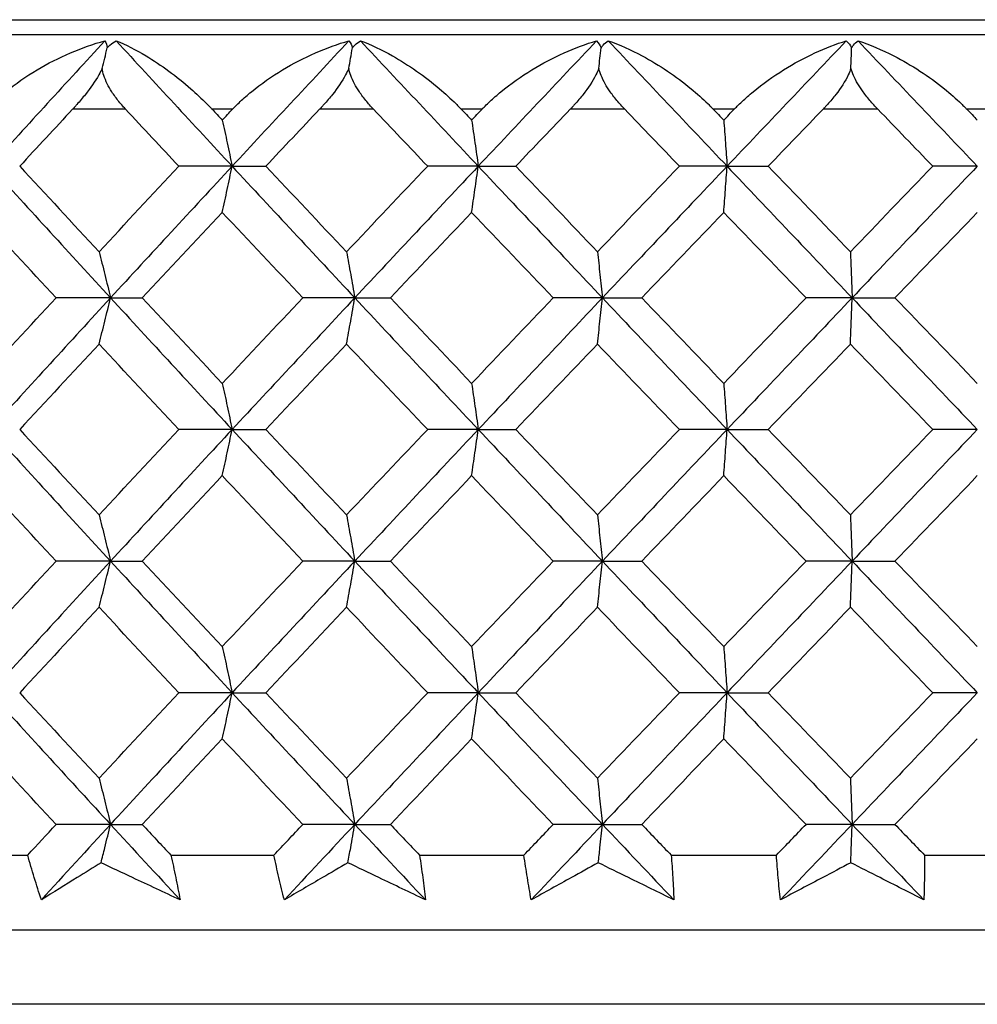
# Model space of a CAD drawing. Units: millimetres. Extents: x -174 to 1156, y 10 to 808.
# Drawn here: x 294 to 300, y 464 to 471 of the extents above; entities that cross this region are included whole.
import ezdxf

# ---------------------------------------------------------------- set-up
doc = ezdxf.new("R2010")
doc.units = ezdxf.units.MM
doc.header["$LTSCALE"] = 4
for name, color, linetype, lineweight, true_color in [('Dimension (ISO)', 7, 'Continuous', 18, 0x00003f), ('Visible (ISO)', 7, 'Continuous', 25, 0x00003f), ('Visible Narrow (ISO)', 7, 'Continuous', 25, 0x00003f)]:
    doc.layers.add(name, color=color, linetype=linetype, lineweight=lineweight, true_color=true_color)
doc.styles.add('Samuel Heath (ISO)', font='tahoma.ttf')
doc.dimstyles.new('Samuel Heath (ISO)', dxfattribs={"dimscale": 4, "dimtxt": 3, "dimasz": 2.5, "dimexe": 1, "dimexo": 1.5, "dimgap": 0.762, "dimtad": 0, "dimtih": 1, "dimtoh": 1, "dimdec": 4, "dimlfac": 0.03937, "dimrnd": 1e-08, "dimzin": 1, "dimdsep": 46, "dimlunit": 5, "dimtxsty": 'Samuel Heath (ISO)', "dimcen": 0.09, "dimdle": 10, "dimclrd": 256, "dimclre": 256, "dimclrt": 256, "dimazin": 0, "dimtfac": 1, "dimtmove": 0, "dimatfit": 3, "dimfxl": 1, "dimtolj": 1, "dimtzin": 0, "dimlwd": 15, "dimlwe": 15, "dimarcsym": 0})

# ---------------------------------------------------------------- blocks, each defined once
blk = doc.blocks.new('*D15')
at = {"layer": 'Defpoints', "color": 0, "transparency": 16777216}
for p in [(327.1106, 767.9551), (273.1106, 463.9551), (327.1106, 463.9551)]:
    blk.add_point(p, dxfattribs=at)
at = {"layer": 'Dimension (ISO)', "color": 176, "lineweight": 15, "true_color": 0x000080, "transparency": 16777216}
for p, q in [((273.1106, 469.9551), (273.1106, 771.9551)), ((327.1106, 469.9551), (327.1106, 771.9551)), ((273.1106, 767.9551), (260.3422, 767.9551)), ((317.1106, 767.9551), (283.1106, 767.9551))]:
    blk.add_line(p, q, dxfattribs=at)
at = {"layer": 'Dimension (ISO)', "color": 176, "true_color": 0x000080, "transparency": 16777216}
for points in [[(283.1106, 769.6218), (283.1106, 766.2884), (273.1106, 767.9551)], [(317.1106, 769.6218), (317.1106, 766.2884), (327.1106, 767.9551)]]:
    blk.add_solid(points, dxfattribs=at)
at = {"layer": 'Dimension (ISO)', "color": 176, "lineweight": 18, "true_color": 0x000080, "transparency": 16777216, "insert": (242.3995, 783.7946), "char_height": 12, "attachment_point": 2, "style": 'Samuel Heath (ISO)'}
blk.add_mtext('\\A1;{\\fAIGDT|b0|i0;\\ln}\\fTahoma|b0|i0;2{\\H1x;\\S1/8;}', dxfattribs=at)

msp = doc.modelspace()

# ---------------------------------------------------------------- linework, layer by layer
at = {"layer": 'Visible (ISO)'}
for p, q in [((283.81061, 470.55509), (316.41061, 470.55509)), ((277.61061, 470.45509), (322.61061, 470.45509)), ((295.11782, 469.57274), (294.76149, 469.57274)), ((295.11782, 469.57274), (295.34303, 469.57274)), ((296.76685, 469.57274), (296.42813, 469.57274)), ((296.76685, 469.57274), (297.01776, 469.57274)), ((298.43414, 469.57274), (298.11488, 469.57274)), ((298.43414, 469.57274), (298.70939, 469.57274)), ((300.1106, 469.57274), (299.81253, 469.57274)), ((294.30297, 468.69038), (293.93856, 468.69038)), ((294.30297, 468.69038), (294.51486, 468.69038)), ((295.93948, 468.69038), (295.59172, 468.69038)), ((295.93948, 468.69038), (296.17771, 468.69038)), ((297.59878, 468.69038), (297.26956, 468.69038)), ((297.59878, 468.69038), (297.86204, 468.69038)), ((299.2718, 468.69038), (298.96292, 468.69038)), ((299.2718, 468.69038), (299.55865, 468.69038)), ((295.11782, 467.80803), (294.76149, 467.80803)), ((295.11782, 467.80803), (295.34303, 467.80803)), ((296.76685, 467.80803), (296.42813, 467.80803)), ((296.76685, 467.80803), (297.01776, 467.80803)), ((298.43414, 467.80803), (298.11488, 467.80803)), ((298.43414, 467.80803), (298.70939, 467.80803)), ((300.1106, 467.80803), (299.81253, 467.80803)), ((294.30297, 466.92568), (293.93856, 466.92568)), ((294.30297, 466.92568), (294.51486, 466.92568)), ((295.93948, 466.92568), (295.59172, 466.92568)), ((295.93948, 466.92568), (296.17771, 466.92568)), ((297.59878, 466.92568), (297.26956, 466.92568)), ((297.59878, 466.92568), (297.86204, 466.92568)), ((299.2718, 466.92568), (298.96292, 466.92568)), ((299.2718, 466.92568), (299.55865, 466.92568)), ((295.11782, 466.04332), (294.76149, 466.04332)), ((295.11782, 466.04332), (295.34303, 466.04332)), ((296.76685, 466.04332), (296.42813, 466.04332)), ((296.76685, 466.04332), (297.01776, 466.04332)), ((298.43414, 466.04332), (298.11488, 466.04332)), ((298.43414, 466.04332), (298.70939, 466.04332)), ((300.1106, 466.04332), (299.81253, 466.04332)), ((294.30297, 465.16097), (293.93856, 465.16097)), ((294.30297, 465.16097), (294.51486, 465.16097)), ((295.93948, 465.16097), (295.59172, 465.16097)), ((295.93948, 465.16097), (296.17771, 465.16097)), ((297.59878, 465.16097), (297.26956, 465.16097)), ((297.59878, 465.16097), (297.86204, 465.16097)), ((299.2718, 465.16097), (298.96292, 465.16097)), ((299.2718, 465.16097), (299.55865, 465.16097)), ((293.07114, 464.95509), (293.74771, 464.95509)), ((294.70745, 464.95509), (295.3974, 464.95509)), ((296.37328, 464.95509), (297.07284, 464.95509)), ((298.05952, 464.95509), (298.76486, 464.95509)), ((299.75696, 464.95509), (300.46423, 464.95509)), ((273.61061, 464.45509), (326.61061, 464.45509))]:
    msp.add_line(p, q, dxfattribs=at)
for points, knots in [([(293.4759, 469.95509), (293.47852, 469.95793), (293.48116, 469.96075), (293.48766, 469.96765), (293.49155, 469.97171), (293.50557, 469.98611), (293.51592, 469.99633), (293.55018, 470.029), (293.57502, 470.05087), (293.66612, 470.12577), (293.73751, 470.17501), (293.95425, 470.30416), (294.11214, 470.37239), (294.26461, 470.41335)], [0.000003664, 0.000003664, 0.000003664, 0.000003664, 0.001185685, 0.001185685, 0.002900646, 0.002900646, 0.007312299, 0.007312299, 0.017245523, 0.017245523, 0.042768087, 0.042768087, 0.093002237, 0.093002237, 0.093002237, 0.093002237]), ([(294.28101, 470.36534), (294.28651, 470.37204), (294.29257, 470.37832), (294.31165, 470.39545), (294.32588, 470.40511), (294.34135, 470.41335)], [0.054263223, 0.054263223, 0.054263223, 0.054263223, 0.057926584, 0.057926584, 0.064947548, 0.064947548, 0.064947548, 0.064947548]), ([(294.34135, 470.41335), (294.40433, 470.38868), (294.47198, 470.35428), (294.64224, 470.25161), (294.74549, 470.17562), (294.87711, 470.06041), (294.9135, 470.02646), (294.9553, 469.98426), (294.96172, 469.97769), (294.97092, 469.96813), (294.97372, 469.9652), (294.97878, 469.95987), (294.98104, 469.95748), (294.98329, 469.95509)], [0, 0, 0, 0, 0.030296715, 0.030296715, 0.074823939, 0.074823939, 0.091776868, 0.091776868, 0.094866533, 0.094866533, 0.09622563, 0.09622563, 0.09732329, 0.09732329, 0.09732329, 0.09732329]), ([(295.12042, 469.95509), (295.12309, 469.95793), (295.12578, 469.96075), (295.1324, 469.96765), (295.13636, 469.97171), (295.15061, 469.98611), (295.16109, 469.99633), (295.19576, 470.029), (295.22078, 470.05087), (295.31223, 470.12577), (295.38333, 470.17501), (295.59789, 470.30416), (295.7526, 470.37239), (295.90047, 470.41335)], [0.000003664, 0.000003664, 0.000003664, 0.000003664, 0.001185685, 0.001185685, 0.002900646, 0.002900646, 0.007312299, 0.007312299, 0.017245523, 0.017245523, 0.042768087, 0.042768087, 0.093002237, 0.093002237, 0.093002237, 0.093002237]), ([(295.92371, 470.36534), (295.92858, 470.37204), (295.93399, 470.37832), (295.9512, 470.39545), (295.96422, 470.40511), (295.9785, 470.41335)], [0.054263223, 0.054263223, 0.054263223, 0.054263223, 0.057926584, 0.057926584, 0.064947548, 0.064947548, 0.064947548, 0.064947548]), ([(295.9785, 470.41335), (296.04685, 470.38868), (296.11945, 470.35428), (296.3004, 470.25161), (296.40864, 470.17562), (296.54469, 470.06041), (296.58208, 470.02646), (296.62471, 469.98426), (296.63125, 469.97769), (296.6406, 469.96813), (296.64345, 469.9652), (296.64858, 469.95987), (296.65087, 469.95748), (296.65315, 469.95509)], [0, 0, 0, 0, 0.030296715, 0.030296715, 0.074823939, 0.074823939, 0.091776868, 0.091776868, 0.094866533, 0.094866533, 0.09622563, 0.09622563, 0.09732329, 0.09732329, 0.09732329, 0.09732329]), ([(296.7922, 469.95509), (296.7949, 469.95793), (296.79762, 469.96075), (296.80433, 469.96765), (296.80833, 469.97171), (296.82273, 469.98611), (296.8333, 469.99633), (296.86818, 470.029), (296.89324, 470.05087), (296.98455, 470.12577), (297.05496, 470.17501), (297.26619, 470.30416), (297.41686, 470.37239), (297.55934, 470.41335)], [0.000003664, 0.000003664, 0.000003664, 0.000003664, 0.001185685, 0.001185685, 0.002900646, 0.002900646, 0.007312299, 0.007312299, 0.017245523, 0.017245523, 0.042768087, 0.042768087, 0.093002237, 0.093002237, 0.093002237, 0.093002237]), ([(297.58928, 470.36534), (297.59348, 470.37204), (297.59822, 470.37832), (297.61347, 470.39545), (297.62521, 470.40511), (297.63823, 470.41335)], [0.054263223, 0.054263223, 0.054263223, 0.054263223, 0.057926584, 0.057926584, 0.064947548, 0.064947548, 0.064947548, 0.064947548]), ([(297.63823, 470.41335), (297.71157, 470.38868), (297.78871, 470.35428), (297.97938, 470.25161), (298.09202, 470.17562), (298.23174, 470.06041), (298.26993, 470.02646), (298.31315, 469.98426), (298.31977, 469.97769), (298.32923, 469.96813), (298.3321, 469.9652), (298.33729, 469.95987), (298.3396, 469.95748), (298.3419, 469.95509)], [0, 0, 0, 0, 0.030296715, 0.030296715, 0.074823939, 0.074823939, 0.091776868, 0.091776868, 0.094866533, 0.094866533, 0.09622563, 0.09622563, 0.09732329, 0.09732329, 0.09732329, 0.09732329]), ([(298.48209, 469.95509), (298.48482, 469.95793), (298.48756, 469.96075), (298.49431, 469.96765), (298.49834, 469.97171), (298.5128, 469.98611), (298.5234, 469.99633), (298.55831, 470.029), (298.58328, 470.05087), (298.67394, 470.12577), (298.74328, 470.17501), (298.95002, 470.30416), (299.09583, 470.37239), (299.23214, 470.41335)], [0.000003664, 0.000003664, 0.000003664, 0.000003664, 0.001185685, 0.001185685, 0.002900646, 0.002900646, 0.007312299, 0.007312299, 0.017245523, 0.017245523, 0.042768088, 0.042768088, 0.093002237, 0.093002237, 0.093002237, 0.093002237]), ([(299.26863, 470.36534), (299.27213, 470.37204), (299.27617, 470.37832), (299.28938, 470.39545), (299.29977, 470.40511), (299.31146, 470.41335)], [0.054263223, 0.054263223, 0.054263223, 0.054263223, 0.057926584, 0.057926584, 0.064947548, 0.064947548, 0.064947548, 0.064947548]), ([(299.31146, 470.41335), (299.3894, 470.38868), (299.47066, 470.35428), (299.66999, 470.25161), (299.78641, 470.17562), (299.92906, 470.06041), (299.96783, 470.02646), (300.01141, 469.98426), (300.01808, 469.97769), (300.02758, 469.96813), (300.03048, 469.9652), (300.03568, 469.95987), (300.038, 469.95748), (300.04031, 469.95509)], [0, 0, 0, 0, 0.030296715, 0.030296715, 0.074823939, 0.074823939, 0.091776868, 0.091776868, 0.094866533, 0.094866533, 0.09622563, 0.09622563, 0.09732329, 0.09732329, 0.09732329, 0.09732329]), ([(294.247, 470.22829), (294.24023, 470.21407), (294.23261, 470.19961), (294.19904, 470.1409), (294.16783, 470.09657), (294.11599, 470.0311), (294.09671, 470.00825), (294.07202, 469.98043), (294.06691, 469.97474), (294.05946, 469.96656), (294.05714, 469.96403), (294.05284, 469.95936), (294.05086, 469.95722), (294.04888, 469.95509)], [0.030329216, 0.030329216, 0.030329216, 0.030329216, 0.035649974, 0.035649974, 0.051740166, 0.051740166, 0.060661002, 0.060661002, 0.06297294, 0.06297294, 0.064015981, 0.064015981, 0.064902375, 0.064902375, 0.064902375, 0.064902375]), ([(294.40392, 469.95509), (294.4013, 469.9579), (294.39869, 469.96073), (294.39241, 469.9676), (294.38877, 469.97166), (294.37626, 469.98581), (294.36759, 469.99603), (294.34202, 470.02762), (294.32594, 470.04952), (294.28873, 470.10727), (294.26996, 470.14407), (294.253, 470.19682), (294.24922, 470.2127), (294.247, 470.22829)], [0.000003708, 0.000003708, 0.000003708, 0.000003708, 0.001175962, 0.001175962, 0.002842938, 0.002842938, 0.006956256, 0.006956256, 0.015399785, 0.015399785, 0.028798464, 0.028798464, 0.034645564, 0.034645564, 0.034645564, 0.034645564]), ([(295.89929, 470.22829), (295.89311, 470.21407), (295.886, 470.19961), (295.85419, 470.1409), (295.82357, 470.09657), (295.77186, 470.0311), (295.75247, 470.00825), (295.72748, 469.98043), (295.7223, 469.97474), (295.71474, 469.96656), (295.71239, 469.96403), (295.70802, 469.95936), (295.706, 469.95722), (295.70399, 469.95509)], [0.030329216, 0.030329216, 0.030329216, 0.030329216, 0.035649974, 0.035649974, 0.051740166, 0.051740166, 0.060661002, 0.060661002, 0.06297294, 0.06297294, 0.064015981, 0.064015981, 0.064902375, 0.064902375, 0.064902375, 0.064902375]), ([(296.065, 469.95509), (296.06233, 469.9579), (296.05968, 469.96073), (296.05329, 469.9676), (296.04958, 469.97166), (296.03682, 469.98581), (296.02796, 469.99603), (296.00172, 470.02762), (295.9851, 470.04952), (295.94621, 470.10727), (295.92614, 470.14407), (295.90686, 470.19682), (295.90232, 470.2127), (295.89929, 470.22829)], [0.000003708, 0.000003708, 0.000003708, 0.000003708, 0.001175962, 0.001175962, 0.002842938, 0.002842938, 0.006956256, 0.006956256, 0.015399785, 0.015399785, 0.028798464, 0.028798464, 0.034645564, 0.034645564, 0.034645564, 0.034645564]), ([(297.57457, 470.22829), (297.56903, 470.21407), (297.56247, 470.19961), (297.53259, 470.1409), (297.50273, 470.09657), (297.45143, 470.0311), (297.43203, 470.00825), (297.40688, 469.98043), (297.40166, 469.97474), (297.39403, 469.96656), (297.39165, 469.96403), (297.38724, 469.95936), (297.3852, 469.95722), (297.38316, 469.95509)], [0.030329216, 0.030329216, 0.030329216, 0.030329216, 0.035649974, 0.035649974, 0.051740166, 0.051740166, 0.060661002, 0.060661002, 0.06297294, 0.06297294, 0.064015981, 0.064015981, 0.064902375, 0.064902375, 0.064902375, 0.064902375]), ([(297.74817, 469.95509), (297.74547, 469.9579), (297.74279, 469.96073), (297.73633, 469.9676), (297.73257, 469.97166), (297.71964, 469.98581), (297.71063, 469.99603), (297.68386, 470.02762), (297.66679, 470.04952), (297.62644, 470.10727), (297.60518, 470.14407), (297.58368, 470.19682), (297.57841, 470.2127), (297.57457, 470.22829)], [0.000003708, 0.000003708, 0.000003708, 0.000003708, 0.001175962, 0.001175962, 0.002842938, 0.002842938, 0.006956256, 0.006956256, 0.015399785, 0.015399785, 0.028798464, 0.028798464, 0.034645564, 0.034645564, 0.034645564, 0.034645564]), ([(299.26371, 470.22829), (299.25883, 470.21407), (299.25286, 470.19961), (299.22507, 470.1409), (299.19613, 470.09657), (299.14552, 470.0311), (299.12622, 470.00825), (299.10105, 469.98043), (299.09582, 469.97474), (299.08816, 469.96656), (299.08577, 469.96403), (299.08133, 469.95936), (299.07928, 469.95722), (299.07723, 469.95509)], [0.030329216, 0.030329216, 0.030329216, 0.030329216, 0.035649974, 0.035649974, 0.051740166, 0.051740166, 0.060661002, 0.060661002, 0.06297294, 0.06297294, 0.064015981, 0.064015981, 0.064902375, 0.064902375, 0.064902375, 0.064902375]), ([(299.44425, 469.95509), (299.44154, 469.9579), (299.43884, 469.96073), (299.43234, 469.9676), (299.42855, 469.97166), (299.41551, 469.98581), (299.4064, 469.99603), (299.37925, 470.02762), (299.36183, 470.04952), (299.32024, 470.10727), (299.29791, 470.14407), (299.27431, 470.19682), (299.26832, 470.2127), (299.26371, 470.22829)], [0.000003708, 0.000003708, 0.000003708, 0.000003708, 0.001175962, 0.001175962, 0.002842938, 0.002842938, 0.006956256, 0.006956256, 0.015399785, 0.015399785, 0.028798464, 0.028798464, 0.034645564, 0.034645564, 0.034645564, 0.034645564]), ([(295.05183, 469.88213), (295.0629, 469.83123), (295.07391, 469.78009), (295.09591, 469.67696), (295.10689, 469.62497), (295.11782, 469.57274)], [0, 0, 0, 0, 0.021473043, 0.021473043, 0.043096909, 0.043096909, 0.043096909, 0.043096909]), ([(296.72266, 469.88213), (296.73007, 469.83123), (296.73745, 469.78009), (296.75218, 469.67696), (296.75953, 469.62497), (296.76685, 469.57274)], [0, 0, 0, 0, 0.021473043, 0.021473043, 0.043096909, 0.043096909, 0.043096909, 0.043096909]), ([(298.41199, 469.88213), (298.41571, 469.83123), (298.4194, 469.78009), (298.42679, 469.67696), (298.43048, 469.62497), (298.43414, 469.57274)], [0, 0, 0, 0, 0.021473043, 0.021473043, 0.043096909, 0.043096909, 0.043096909, 0.043096909]), ([(295.05183, 469.26334), (295.0629, 469.31424), (295.07391, 469.36538), (295.09591, 469.46851), (295.10689, 469.5205), (295.11782, 469.57274)], [0, 0, 0, 0, 0.021473043, 0.021473043, 0.043096909, 0.043096909, 0.043096909, 0.043096909]), ([(296.72266, 469.26334), (296.73007, 469.31424), (296.73745, 469.36538), (296.75218, 469.46851), (296.75953, 469.5205), (296.76685, 469.57274)], [0, 0, 0, 0, 0.021473043, 0.021473043, 0.043096909, 0.043096909, 0.043096909, 0.043096909]), ([(298.41199, 469.26334), (298.41571, 469.31424), (298.4194, 469.36538), (298.42679, 469.46851), (298.43048, 469.5205), (298.43414, 469.57274)], [0, 0, 0, 0, 0.021473043, 0.021473043, 0.043096909, 0.043096909, 0.043096909, 0.043096909]), ([(294.22621, 468.99978), (294.23909, 468.94888), (294.2519, 468.89774), (294.27749, 468.79461), (294.29026, 468.74262), (294.30297, 468.69038)], [0, 0, 0, 0, 0.021473043, 0.021473043, 0.043096909, 0.043096909, 0.043096909, 0.043096909]), ([(295.88436, 468.99978), (295.89361, 468.94888), (295.90281, 468.89774), (295.92118, 468.79461), (295.93036, 468.74262), (295.93948, 468.69038)], [0, 0, 0, 0, 0.021473043, 0.021473043, 0.043096909, 0.043096909, 0.043096909, 0.043096909]), ([(297.56559, 468.99978), (297.57115, 468.94888), (297.57669, 468.89774), (297.58776, 468.79461), (297.59329, 468.74262), (297.59878, 468.69038)], [0, 0, 0, 0, 0.021473043, 0.021473043, 0.043096909, 0.043096909, 0.043096909, 0.043096909]), ([(299.26071, 468.99978), (299.26257, 468.94888), (299.26442, 468.89774), (299.26812, 468.79461), (299.26996, 468.74262), (299.2718, 468.69038)], [0, 0, 0, 0, 0.021473043, 0.021473043, 0.043096909, 0.043096909, 0.043096909, 0.043096909]), ([(294.22621, 468.38099), (294.23909, 468.43189), (294.2519, 468.48303), (294.27749, 468.58616), (294.29026, 468.63815), (294.30297, 468.69038)], [0, 0, 0, 0, 0.021473043, 0.021473043, 0.043096909, 0.043096909, 0.043096909, 0.043096909]), ([(295.88436, 468.38099), (295.89361, 468.43189), (295.90281, 468.48303), (295.92118, 468.58616), (295.93036, 468.63815), (295.93948, 468.69038)], [0, 0, 0, 0, 0.021473043, 0.021473043, 0.043096909, 0.043096909, 0.043096909, 0.043096909]), ([(297.56559, 468.38099), (297.57115, 468.43189), (297.57669, 468.48303), (297.58776, 468.58616), (297.59329, 468.63815), (297.59878, 468.69038)], [0, 0, 0, 0, 0.021473043, 0.021473043, 0.043096909, 0.043096909, 0.043096909, 0.043096909]), ([(299.26071, 468.38099), (299.26257, 468.43189), (299.26442, 468.48303), (299.26812, 468.58616), (299.26996, 468.63815), (299.2718, 468.69038)], [0, 0, 0, 0, 0.021473043, 0.021473043, 0.043096909, 0.043096909, 0.043096909, 0.043096909]), ([(295.05183, 468.11742), (295.0629, 468.06652), (295.07391, 468.01538), (295.09591, 467.91225), (295.10689, 467.86026), (295.11782, 467.80803)], [0, 0, 0, 0, 0.021473043, 0.021473043, 0.043096909, 0.043096909, 0.043096909, 0.043096909]), ([(296.72266, 468.11742), (296.73007, 468.06652), (296.73745, 468.01538), (296.75218, 467.91225), (296.75953, 467.86026), (296.76685, 467.80803)], [0, 0, 0, 0, 0.021473043, 0.021473043, 0.043096909, 0.043096909, 0.043096909, 0.043096909]), ([(298.41199, 468.11742), (298.41571, 468.06652), (298.4194, 468.01538), (298.42679, 467.91225), (298.43048, 467.86026), (298.43414, 467.80803)], [0, 0, 0, 0, 0.021473043, 0.021473043, 0.043096909, 0.043096909, 0.043096909, 0.043096909]), ([(295.05183, 467.49864), (295.0629, 467.54953), (295.07391, 467.60067), (295.09591, 467.7038), (295.10689, 467.75579), (295.11782, 467.80803)], [0, 0, 0, 0, 0.021473043, 0.021473043, 0.043096909, 0.043096909, 0.043096909, 0.043096909]), ([(296.72266, 467.49864), (296.73007, 467.54953), (296.73745, 467.60067), (296.75218, 467.7038), (296.75953, 467.75579), (296.76685, 467.80803)], [0, 0, 0, 0, 0.021473043, 0.021473043, 0.043096909, 0.043096909, 0.043096909, 0.043096909]), ([(298.41199, 467.49864), (298.41571, 467.54953), (298.4194, 467.60067), (298.42679, 467.7038), (298.43048, 467.75579), (298.43414, 467.80803)], [0, 0, 0, 0, 0.021473043, 0.021473043, 0.043096909, 0.043096909, 0.043096909, 0.043096909]), ([(294.22621, 467.23507), (294.23909, 467.18417), (294.2519, 467.13303), (294.27749, 467.0299), (294.29026, 466.97791), (294.30297, 466.92568)], [0, 0, 0, 0, 0.021473043, 0.021473043, 0.043096909, 0.043096909, 0.043096909, 0.043096909]), ([(295.88436, 467.23507), (295.89361, 467.18417), (295.90281, 467.13303), (295.92118, 467.0299), (295.93036, 466.97791), (295.93948, 466.92568)], [0, 0, 0, 0, 0.021473043, 0.021473043, 0.043096909, 0.043096909, 0.043096909, 0.043096909]), ([(297.56559, 467.23507), (297.57115, 467.18417), (297.57669, 467.13303), (297.58776, 467.0299), (297.59329, 466.97791), (297.59878, 466.92568)], [0, 0, 0, 0, 0.021473043, 0.021473043, 0.043096909, 0.043096909, 0.043096909, 0.043096909]), ([(299.26071, 467.23507), (299.26257, 467.18417), (299.26442, 467.13303), (299.26812, 467.0299), (299.26996, 466.97791), (299.2718, 466.92568)], [0, 0, 0, 0, 0.021473043, 0.021473043, 0.043096909, 0.043096909, 0.043096909, 0.043096909]), ([(294.22621, 466.61628), (294.23909, 466.66718), (294.2519, 466.71832), (294.27749, 466.82145), (294.29026, 466.87344), (294.30297, 466.92568)], [0, 0, 0, 0, 0.021473043, 0.021473043, 0.043096909, 0.043096909, 0.043096909, 0.043096909]), ([(295.88436, 466.61628), (295.89361, 466.66718), (295.90281, 466.71832), (295.92118, 466.82145), (295.93036, 466.87344), (295.93948, 466.92568)], [0, 0, 0, 0, 0.021473043, 0.021473043, 0.043096909, 0.043096909, 0.043096909, 0.043096909]), ([(297.56559, 466.61628), (297.57115, 466.66718), (297.57669, 466.71832), (297.58776, 466.82145), (297.59329, 466.87344), (297.59878, 466.92568)], [0, 0, 0, 0, 0.021473043, 0.021473043, 0.043096909, 0.043096909, 0.043096909, 0.043096909]), ([(299.26071, 466.61628), (299.26257, 466.66718), (299.26442, 466.71832), (299.26812, 466.82145), (299.26996, 466.87344), (299.2718, 466.92568)], [0, 0, 0, 0, 0.021473043, 0.021473043, 0.043096909, 0.043096909, 0.043096909, 0.043096909]), ([(295.05183, 466.35272), (295.0629, 466.30182), (295.07391, 466.25068), (295.09591, 466.14755), (295.10689, 466.09556), (295.11782, 466.04332)], [0, 0, 0, 0, 0.021473043, 0.021473043, 0.043096909, 0.043096909, 0.043096909, 0.043096909]), ([(296.72266, 466.35272), (296.73007, 466.30182), (296.73745, 466.25068), (296.75218, 466.14755), (296.75953, 466.09556), (296.76685, 466.04332)], [0, 0, 0, 0, 0.021473043, 0.021473043, 0.043096909, 0.043096909, 0.043096909, 0.043096909]), ([(298.41199, 466.35272), (298.41571, 466.30182), (298.4194, 466.25068), (298.42679, 466.14755), (298.43048, 466.09556), (298.43414, 466.04332)], [0, 0, 0, 0, 0.021473043, 0.021473043, 0.043096909, 0.043096909, 0.043096909, 0.043096909]), ([(295.05183, 465.73393), (295.0629, 465.78483), (295.07391, 465.83597), (295.09591, 465.9391), (295.10689, 465.99109), (295.11782, 466.04332)], [0, 0, 0, 0, 0.021473043, 0.021473043, 0.043096909, 0.043096909, 0.043096909, 0.043096909]), ([(296.72266, 465.73393), (296.73007, 465.78483), (296.73745, 465.83597), (296.75218, 465.9391), (296.75953, 465.99109), (296.76685, 466.04332)], [0, 0, 0, 0, 0.021473043, 0.021473043, 0.043096909, 0.043096909, 0.043096909, 0.043096909]), ([(298.41199, 465.73393), (298.41571, 465.78483), (298.4194, 465.83597), (298.42679, 465.9391), (298.43048, 465.99109), (298.43414, 466.04332)], [0, 0, 0, 0, 0.021473043, 0.021473043, 0.043096909, 0.043096909, 0.043096909, 0.043096909]), ([(294.22621, 465.47036), (294.23909, 465.41947), (294.2519, 465.36833), (294.27749, 465.2652), (294.29026, 465.21321), (294.30297, 465.16097)], [0, 0, 0, 0, 0.021473043, 0.021473043, 0.043096909, 0.043096909, 0.043096909, 0.043096909]), ([(295.88436, 465.47036), (295.89361, 465.41947), (295.90281, 465.36833), (295.92118, 465.2652), (295.93036, 465.21321), (295.93948, 465.16097)], [0, 0, 0, 0, 0.021473043, 0.021473043, 0.043096909, 0.043096909, 0.043096909, 0.043096909]), ([(297.56559, 465.47036), (297.57115, 465.41947), (297.57669, 465.36833), (297.58776, 465.2652), (297.59329, 465.21321), (297.59878, 465.16097)], [0, 0, 0, 0, 0.021473043, 0.021473043, 0.043096909, 0.043096909, 0.043096909, 0.043096909]), ([(299.26071, 465.47036), (299.26257, 465.41947), (299.26442, 465.36833), (299.26812, 465.2652), (299.26996, 465.21321), (299.2718, 465.16097)], [0, 0, 0, 0, 0.021473043, 0.021473043, 0.043096909, 0.043096909, 0.043096909, 0.043096909]), ([(294.23936, 464.90371), (294.24782, 464.93737), (294.25625, 464.97113), (294.27749, 465.05675), (294.29026, 465.10874), (294.30297, 465.16097)], [0.007319633, 0.007319633, 0.007319633, 0.007319633, 0.021473043, 0.021473043, 0.043096909, 0.043096909, 0.043096909, 0.043096909]), ([(295.8938, 464.90371), (295.89987, 464.93737), (295.90593, 464.97113), (295.92118, 465.05675), (295.93036, 465.10874), (295.93948, 465.16097)], [0.007319633, 0.007319633, 0.007319633, 0.007319633, 0.021473043, 0.021473043, 0.043096909, 0.043096909, 0.043096909, 0.043096909]), ([(297.57127, 464.90371), (297.57493, 464.93737), (297.57857, 464.97113), (297.58776, 465.05675), (297.59329, 465.10874), (297.59878, 465.16097)], [0.007319633, 0.007319633, 0.007319633, 0.007319633, 0.021473043, 0.021473043, 0.043096909, 0.043096909, 0.043096909, 0.043096909]), ([(299.26261, 464.90371), (299.26383, 464.93737), (299.26505, 464.97113), (299.26812, 465.05675), (299.26996, 465.10874), (299.2718, 465.16097)], [0.007319633, 0.007319633, 0.007319633, 0.007319633, 0.021473043, 0.021473043, 0.043096909, 0.043096909, 0.043096909, 0.043096909]), ([(293.83929, 464.65509), (293.8232, 464.70484), (293.80756, 464.7546), (293.77703, 464.8546), (293.76215, 464.90485), (293.74771, 464.95509)], [0, 0, 0, 0, 0.021120124, 0.021120124, 0.042437029, 0.042437029, 0.042437029, 0.042437029]), ([(294.70745, 464.95509), (294.71868, 464.905), (294.72946, 464.85492), (294.75006, 464.75492), (294.75989, 464.705), (294.76925, 464.65509)], [0, 0, 0, 0, 0.021249128, 0.021249128, 0.042437052, 0.042437052, 0.042437052, 0.042437052]), ([(295.46762, 464.65509), (295.45506, 464.70484), (295.44295, 464.7546), (295.41954, 464.8546), (295.40824, 464.90485), (295.3974, 464.95509)], [0, 0, 0, 0, 0.021120124, 0.021120124, 0.042437029, 0.042437029, 0.042437029, 0.042437029]), ([(296.37328, 464.95509), (296.38088, 464.905), (296.38801, 464.85492), (296.40132, 464.75492), (296.40751, 464.705), (296.41321, 464.65509)], [0, 0, 0, 0, 0.021249128, 0.021249128, 0.042437052, 0.042437052, 0.042437052, 0.042437052]), ([(297.12131, 464.65509), (297.11234, 464.70484), (297.10383, 464.7546), (297.08767, 464.8546), (297.08002, 464.90485), (297.07284, 464.95509)], [0, 0, 0, 0, 0.021120124, 0.021120124, 0.042437029, 0.042437029, 0.042437029, 0.042437029]), ([(298.05952, 464.95509), (298.06344, 464.905), (298.06689, 464.85492), (298.07285, 464.75492), (298.07535, 464.705), (298.07738, 464.65509)], [0, 0, 0, 0, 0.021249128, 0.021249128, 0.042437052, 0.042437052, 0.042437052, 0.042437052]), ([(298.79133, 464.65509), (298.786, 464.70484), (298.78114, 464.7546), (298.77231, 464.8546), (298.76835, 464.90485), (298.76486, 464.95509)], [0, 0, 0, 0, 0.021120124, 0.021120124, 0.042437029, 0.042437029, 0.042437029, 0.042437029]), ([(299.75696, 464.95509), (299.75718, 464.905), (299.75693, 464.85492), (299.7555, 464.75492), (299.75431, 464.705), (299.75264, 464.65509)], [0, 0, 0, 0, 0.021249128, 0.021249128, 0.042437052, 0.042437052, 0.042437052, 0.042437052]), ([(294.23936, 464.90371), (294.18595, 464.87073), (294.13272, 464.83778), (293.99913, 464.75487), (293.91901, 464.70495), (293.83929, 464.65509)], [0.012329696, 0.012329696, 0.012329696, 0.012329696, 0.036080025, 0.036080025, 0.072124681, 0.072124681, 0.072124681, 0.072124681]), ([(294.76925, 464.65509), (294.66331, 464.70479), (294.55725, 464.75455), (294.38055, 464.83746), (294.30998, 464.87057), (294.23936, 464.90371)], [0, 0, 0, 0, 0.035929439, 0.035929439, 0.059794979, 0.059794979, 0.059794979, 0.059794979]), ([(295.8938, 464.90371), (295.83697, 464.87073), (295.78031, 464.83778), (295.63804, 464.75487), (295.55265, 464.70495), (295.46762, 464.65509)], [0.012329696, 0.012329696, 0.012329696, 0.012329696, 0.036080025, 0.036080025, 0.072124681, 0.072124681, 0.072124681, 0.072124681]), ([(296.41321, 464.65509), (296.30945, 464.70479), (296.20552, 464.75455), (296.03229, 464.83746), (295.96308, 464.87057), (295.8938, 464.90371)], [0, 0, 0, 0, 0.035929439, 0.035929439, 0.059794979, 0.059794979, 0.059794979, 0.059794979]), ([(297.57127, 464.90371), (297.51134, 464.87073), (297.45155, 464.83778), (297.30137, 464.75487), (297.21118, 464.70495), (297.12131, 464.65509)], [0.012329696, 0.012329696, 0.012329696, 0.012329696, 0.036080025, 0.036080025, 0.072124681, 0.072124681, 0.072124681, 0.072124681]), ([(298.07738, 464.65509), (297.97635, 464.70479), (297.87511, 464.75455), (297.70629, 464.83746), (297.63883, 464.87057), (297.57127, 464.90371)], [0, 0, 0, 0, 0.035929439, 0.035929439, 0.059794979, 0.059794979, 0.059794979, 0.059794979]), ([(299.26261, 464.90371), (299.1999, 464.87073), (299.13731, 464.83778), (298.98005, 464.75487), (298.88554, 464.70495), (298.79133, 464.65509)], [0.012329696, 0.012329696, 0.012329696, 0.012329696, 0.036080025, 0.036080025, 0.072124681, 0.072124681, 0.072124681, 0.072124681]), ([(299.75264, 464.65509), (299.6549, 464.70479), (299.55692, 464.75455), (299.39343, 464.83746), (299.32807, 464.87057), (299.26261, 464.90371)], [0, 0, 0, 0, 0.035929439, 0.035929439, 0.059794979, 0.059794979, 0.059794979, 0.059794979])]:
    msp.add_open_spline(points, degree=3, knots=knots, dxfattribs=at)
for points in [[(294.26461, 470.41335), (294.00716, 470.13314), (293.75092, 469.85294), (293.49605, 469.57274)], [(294.26461, 470.41335), (294.27348, 470.40076), (294.2793, 470.38491), (294.28101, 470.36534)], [(294.34135, 470.41335), (294.59903, 470.13314), (294.85791, 469.85294), (295.11782, 469.57274)], [(295.90047, 470.41335), (295.63866, 470.13314), (295.37772, 469.85294), (295.11782, 469.57274)], [(295.90047, 470.41335), (295.9117, 470.40076), (295.91983, 470.38491), (295.92371, 470.36534)], [(295.9785, 470.41335), (296.24049, 470.13314), (296.50332, 469.85294), (296.76685, 469.57274)], [(297.55934, 470.41335), (297.29459, 470.13314), (297.03038, 469.85294), (296.76685, 469.57274)], [(297.55934, 470.41335), (297.57286, 470.40076), (297.58325, 470.38491), (297.58928, 470.36534)], [(297.63823, 470.41335), (297.90308, 470.13314), (298.16844, 469.85294), (298.43414, 469.57274)], [(299.23214, 470.41335), (298.9659, 470.13314), (298.69985, 469.85294), (298.43414, 469.57274)], [(299.23214, 470.41335), (299.24788, 470.40076), (299.26047, 470.38491), (299.26863, 470.36534)], [(299.31146, 470.41335), (299.57773, 470.13314), (299.84416, 469.85294), (300.1106, 469.57274)], [(294.247, 470.22829), (294.25839, 470.27378), (294.26972, 470.31946), (294.28101, 470.36534)], [(295.89929, 470.22829), (295.90746, 470.27378), (295.91561, 470.31946), (295.92371, 470.36534)], [(297.57457, 470.22829), (297.5795, 470.27378), (297.5844, 470.31946), (297.58928, 470.36534)], [(299.26371, 470.22829), (299.26536, 470.27378), (299.267, 470.31946), (299.26863, 470.36534)], [(294.04888, 469.95509), (293.93043, 469.82764), (293.81224, 469.70019), (293.69433, 469.57274)], [(294.76149, 469.57274), (294.64206, 469.70019), (294.52287, 469.82764), (294.40392, 469.95509)], [(294.98329, 469.95509), (295.00613, 469.93077), (295.02897, 469.90645), (295.05183, 469.88213)], [(295.05183, 469.88213), (295.07469, 469.90645), (295.09755, 469.93077), (295.12042, 469.95509)], [(295.70399, 469.95509), (295.58347, 469.82764), (295.46315, 469.70019), (295.34303, 469.57274)], [(296.42813, 469.57274), (296.30692, 469.70019), (296.18587, 469.82764), (296.065, 469.95509)], [(296.65315, 469.95509), (296.67631, 469.93077), (296.69948, 469.90645), (296.72266, 469.88213)], [(296.72266, 469.88213), (296.74583, 469.90645), (296.76901, 469.93077), (296.7922, 469.95509)], [(297.38316, 469.95509), (297.26124, 469.82764), (297.13943, 469.70019), (297.01776, 469.57274)], [(298.11488, 469.57274), (297.99255, 469.70019), (297.87031, 469.82764), (297.74817, 469.95509)], [(298.3419, 469.95509), (298.36526, 469.93077), (298.38862, 469.90645), (298.41199, 469.88213)], [(298.41199, 469.88213), (298.43535, 469.90645), (298.45872, 469.93077), (298.48209, 469.95509)], [(299.07723, 469.95509), (298.95457, 469.82764), (298.83195, 469.70019), (298.70939, 469.57274)], [(299.81253, 469.57274), (299.68975, 469.70019), (299.56698, 469.82764), (299.44425, 469.95509)], [(300.04031, 469.95509), (300.06374, 469.93077), (300.08717, 469.90645), (300.1106, 469.88213)], [(293.49605, 469.57274), (293.76358, 469.27862), (294.03261, 468.9845), (294.30297, 468.69038)], [(293.69433, 469.57274), (293.87103, 469.38175), (294.04834, 469.19076), (294.22621, 468.99978)], [(294.22621, 468.99978), (294.40409, 469.19076), (294.58253, 469.38175), (294.76149, 469.57274)], [(295.11782, 469.57274), (294.845, 469.27862), (294.57332, 468.9845), (294.30297, 468.69038)], [(295.11782, 469.57274), (295.39063, 469.27862), (295.66458, 468.9845), (295.93948, 468.69038)], [(295.34303, 469.57274), (295.52303, 469.38175), (295.70349, 469.19076), (295.88436, 468.99978)], [(295.88436, 468.99978), (296.06523, 469.19076), (296.2465, 469.38175), (296.42813, 469.57274)], [(296.76685, 469.57274), (296.49024, 469.27862), (296.21438, 468.9845), (295.93948, 468.69038)], [(296.76685, 469.57274), (297.04346, 469.27862), (297.32084, 468.9845), (297.59878, 468.69038)], [(297.01776, 469.57274), (297.20009, 469.38175), (297.38271, 469.19076), (297.56559, 468.99978)], [(297.56559, 468.99978), (297.74846, 469.19076), (297.93157, 469.38175), (298.11488, 469.57274)], [(298.43414, 469.57274), (298.15525, 469.27862), (297.87673, 468.9845), (297.59878, 468.69038)], [(298.43414, 469.57274), (298.71304, 469.27862), (298.99233, 468.9845), (299.2718, 468.69038)], [(298.70939, 469.57274), (298.89304, 469.38175), (299.07684, 469.19076), (299.26071, 468.99978)], [(299.26071, 468.99978), (299.44459, 469.19076), (299.62854, 469.38175), (299.81253, 469.57274)], [(300.1106, 469.57274), (299.83093, 469.27862), (299.55127, 468.9845), (299.2718, 468.69038)], [(293.93856, 468.69038), (293.76131, 468.88137), (293.58465, 469.07235), (293.40863, 469.26334)], [(295.05183, 469.26334), (294.87234, 469.07235), (294.69333, 468.88137), (294.51486, 468.69038)], [(295.59172, 468.69038), (295.41131, 468.88137), (295.23133, 469.07235), (295.05183, 469.26334)], [(296.72266, 469.26334), (296.54066, 469.07235), (296.359, 468.88137), (296.17771, 468.69038)], [(297.26956, 468.69038), (297.08697, 468.88137), (296.90465, 469.07235), (296.72266, 469.26334)], [(298.41199, 469.26334), (298.22849, 469.07235), (298.04516, 468.88137), (297.86204, 468.69038)], [(298.96292, 468.69038), (298.77915, 468.88137), (298.59549, 469.07235), (298.41199, 469.26334)], [(300.1106, 469.26334), (299.9266, 469.07235), (299.7426, 468.88137), (299.55865, 468.69038)], [(293.40863, 468.11742), (293.58465, 468.30841), (293.76131, 468.4994), (293.93856, 468.69038)], [(294.30297, 468.69038), (294.03261, 468.39626), (293.76358, 468.10215), (293.49605, 467.80803)], [(294.30297, 468.69038), (294.57332, 468.39626), (294.845, 468.10215), (295.11782, 467.80803)], [(294.51486, 468.69038), (294.69333, 468.4994), (294.87234, 468.30841), (295.05183, 468.11742)], [(295.05183, 468.11742), (295.23133, 468.30841), (295.41131, 468.4994), (295.59172, 468.69038)], [(295.93948, 468.69038), (295.66458, 468.39626), (295.39063, 468.10215), (295.11782, 467.80803)], [(295.93948, 468.69038), (296.21438, 468.39626), (296.49024, 468.10215), (296.76685, 467.80803)], [(296.17771, 468.69038), (296.359, 468.4994), (296.54066, 468.30841), (296.72266, 468.11742)], [(296.72266, 468.11742), (296.90465, 468.30841), (297.08697, 468.4994), (297.26956, 468.69038)], [(297.59878, 468.69038), (297.32084, 468.39626), (297.04346, 468.10215), (296.76685, 467.80803)], [(297.59878, 468.69038), (297.87673, 468.39626), (298.15525, 468.10215), (298.43414, 467.80803)], [(297.86204, 468.69038), (298.04516, 468.4994), (298.22849, 468.30841), (298.41199, 468.11742)], [(298.41199, 468.11742), (298.59549, 468.30841), (298.77915, 468.4994), (298.96292, 468.69038)], [(299.2718, 468.69038), (298.99233, 468.39626), (298.71304, 468.10215), (298.43414, 467.80803)], [(299.2718, 468.69038), (299.55127, 468.39626), (299.83093, 468.10215), (300.1106, 467.80803)], [(299.55865, 468.69038), (299.7426, 468.4994), (299.9266, 468.30841), (300.1106, 468.11742)], [(294.22621, 468.38099), (294.04834, 468.19), (293.87103, 467.99902), (293.69433, 467.80803)], [(294.76149, 467.80803), (294.58253, 467.99902), (294.40409, 468.19), (294.22621, 468.38099)], [(295.88436, 468.38099), (295.70349, 468.19), (295.52303, 467.99902), (295.34303, 467.80803)], [(296.42813, 467.80803), (296.2465, 467.99902), (296.06523, 468.19), (295.88436, 468.38099)], [(297.56559, 468.38099), (297.38271, 468.19), (297.20009, 467.99902), (297.01776, 467.80803)], [(298.11488, 467.80803), (297.93157, 467.99902), (297.74846, 468.19), (297.56559, 468.38099)], [(299.26071, 468.38099), (299.07684, 468.19), (298.89304, 467.99902), (298.70939, 467.80803)], [(299.81253, 467.80803), (299.62854, 467.99902), (299.44459, 468.19), (299.26071, 468.38099)], [(293.49605, 467.80803), (293.76358, 467.51391), (294.03261, 467.21979), (294.30297, 466.92568)], [(293.69433, 467.80803), (293.87103, 467.61704), (294.04834, 467.42606), (294.22621, 467.23507)], [(294.22621, 467.23507), (294.40409, 467.42606), (294.58253, 467.61704), (294.76149, 467.80803)], [(295.11782, 467.80803), (294.845, 467.51391), (294.57332, 467.21979), (294.30297, 466.92568)], [(295.11782, 467.80803), (295.39063, 467.51391), (295.66458, 467.21979), (295.93948, 466.92568)], [(295.34303, 467.80803), (295.52303, 467.61704), (295.70349, 467.42606), (295.88436, 467.23507)], [(295.88436, 467.23507), (296.06523, 467.42606), (296.2465, 467.61704), (296.42813, 467.80803)], [(296.76685, 467.80803), (296.49024, 467.51391), (296.21438, 467.21979), (295.93948, 466.92568)], [(296.76685, 467.80803), (297.04346, 467.51391), (297.32084, 467.21979), (297.59878, 466.92568)], [(297.01776, 467.80803), (297.20009, 467.61704), (297.38271, 467.42606), (297.56559, 467.23507)], [(297.56559, 467.23507), (297.74846, 467.42606), (297.93157, 467.61704), (298.11488, 467.80803)], [(298.43414, 467.80803), (298.15525, 467.51391), (297.87673, 467.21979), (297.59878, 466.92568)], [(298.43414, 467.80803), (298.71304, 467.51391), (298.99233, 467.21979), (299.2718, 466.92568)], [(298.70939, 467.80803), (298.89304, 467.61704), (299.07684, 467.42606), (299.26071, 467.23507)], [(299.26071, 467.23507), (299.44459, 467.42606), (299.62854, 467.61704), (299.81253, 467.80803)], [(300.1106, 467.80803), (299.83093, 467.51391), (299.55127, 467.21979), (299.2718, 466.92568)], [(293.93856, 466.92568), (293.76131, 467.11666), (293.58465, 467.30765), (293.40863, 467.49864)], [(295.05183, 467.49864), (294.87234, 467.30765), (294.69333, 467.11666), (294.51486, 466.92568)], [(295.59172, 466.92568), (295.41131, 467.11666), (295.23133, 467.30765), (295.05183, 467.49864)], [(296.72266, 467.49864), (296.54066, 467.30765), (296.359, 467.11666), (296.17771, 466.92568)], [(297.26956, 466.92568), (297.08697, 467.11666), (296.90465, 467.30765), (296.72266, 467.49864)], [(298.41199, 467.49864), (298.22849, 467.30765), (298.04516, 467.11666), (297.86204, 466.92568)], [(298.96292, 466.92568), (298.77915, 467.11666), (298.59549, 467.30765), (298.41199, 467.49864)], [(300.1106, 467.49864), (299.9266, 467.30765), (299.7426, 467.11666), (299.55865, 466.92568)], [(293.40863, 466.35272), (293.58465, 466.5437), (293.76131, 466.73469), (293.93856, 466.92568)], [(294.30297, 466.92568), (294.03261, 466.63156), (293.76358, 466.33744), (293.49605, 466.04332)], [(294.30297, 466.92568), (294.57332, 466.63156), (294.845, 466.33744), (295.11782, 466.04332)], [(294.51486, 466.92568), (294.69333, 466.73469), (294.87234, 466.5437), (295.05183, 466.35272)], [(295.05183, 466.35272), (295.23133, 466.5437), (295.41131, 466.73469), (295.59172, 466.92568)], [(295.93948, 466.92568), (295.66458, 466.63156), (295.39063, 466.33744), (295.11782, 466.04332)], [(295.93948, 466.92568), (296.21438, 466.63156), (296.49024, 466.33744), (296.76685, 466.04332)], [(296.17771, 466.92568), (296.359, 466.73469), (296.54066, 466.5437), (296.72266, 466.35272)], [(296.72266, 466.35272), (296.90465, 466.5437), (297.08697, 466.73469), (297.26956, 466.92568)], [(297.59878, 466.92568), (297.32084, 466.63156), (297.04346, 466.33744), (296.76685, 466.04332)], [(297.59878, 466.92568), (297.87673, 466.63156), (298.15525, 466.33744), (298.43414, 466.04332)], [(297.86204, 466.92568), (298.04516, 466.73469), (298.22849, 466.5437), (298.41199, 466.35272)], [(298.41199, 466.35272), (298.59549, 466.5437), (298.77915, 466.73469), (298.96292, 466.92568)], [(299.2718, 466.92568), (298.99233, 466.63156), (298.71304, 466.33744), (298.43414, 466.04332)], [(299.2718, 466.92568), (299.55127, 466.63156), (299.83093, 466.33744), (300.1106, 466.04332)], [(299.55865, 466.92568), (299.7426, 466.73469), (299.9266, 466.5437), (300.1106, 466.35272)], [(294.22621, 466.61628), (294.04834, 466.4253), (293.87103, 466.23431), (293.69433, 466.04332)], [(294.76149, 466.04332), (294.58253, 466.23431), (294.40409, 466.4253), (294.22621, 466.61628)], [(295.88436, 466.61628), (295.70349, 466.4253), (295.52303, 466.23431), (295.34303, 466.04332)], [(296.42813, 466.04332), (296.2465, 466.23431), (296.06523, 466.4253), (295.88436, 466.61628)], [(297.56559, 466.61628), (297.38271, 466.4253), (297.20009, 466.23431), (297.01776, 466.04332)], [(298.11488, 466.04332), (297.93157, 466.23431), (297.74846, 466.4253), (297.56559, 466.61628)], [(299.26071, 466.61628), (299.07684, 466.4253), (298.89304, 466.23431), (298.70939, 466.04332)], [(299.81253, 466.04332), (299.62854, 466.23431), (299.44459, 466.4253), (299.26071, 466.61628)], [(293.49605, 466.04332), (293.76358, 465.74921), (294.03261, 465.45509), (294.30297, 465.16097)], [(293.69433, 466.04332), (293.87103, 465.85234), (294.04834, 465.66135), (294.22621, 465.47036)], [(294.22621, 465.47036), (294.40409, 465.66135), (294.58253, 465.85234), (294.76149, 466.04332)], [(295.11782, 466.04332), (294.845, 465.74921), (294.57332, 465.45509), (294.30297, 465.16097)], [(295.11782, 466.04332), (295.39063, 465.74921), (295.66458, 465.45509), (295.93948, 465.16097)], [(295.34303, 466.04332), (295.52303, 465.85234), (295.70349, 465.66135), (295.88436, 465.47036)], [(295.88436, 465.47036), (296.06523, 465.66135), (296.2465, 465.85234), (296.42813, 466.04332)], [(296.76685, 466.04332), (296.49024, 465.74921), (296.21438, 465.45509), (295.93948, 465.16097)], [(296.76685, 466.04332), (297.04346, 465.74921), (297.32084, 465.45509), (297.59878, 465.16097)], [(297.01776, 466.04332), (297.20009, 465.85234), (297.38271, 465.66135), (297.56559, 465.47036)], [(297.56559, 465.47036), (297.74846, 465.66135), (297.93157, 465.85234), (298.11488, 466.04332)], [(298.43414, 466.04332), (298.15525, 465.74921), (297.87673, 465.45509), (297.59878, 465.16097)], [(298.43414, 466.04332), (298.71304, 465.74921), (298.99233, 465.45509), (299.2718, 465.16097)], [(298.70939, 466.04332), (298.89304, 465.85234), (299.07684, 465.66135), (299.26071, 465.47036)], [(299.26071, 465.47036), (299.44459, 465.66135), (299.62854, 465.85234), (299.81253, 466.04332)], [(300.1106, 466.04332), (299.83093, 465.74921), (299.55127, 465.45509), (299.2718, 465.16097)], [(293.93856, 465.16097), (293.76131, 465.35196), (293.58465, 465.54294), (293.40863, 465.73393)], [(295.05183, 465.73393), (294.87234, 465.54294), (294.69333, 465.35196), (294.51486, 465.16097)], [(295.59172, 465.16097), (295.41131, 465.35196), (295.23133, 465.54294), (295.05183, 465.73393)], [(296.72266, 465.73393), (296.54066, 465.54294), (296.359, 465.35196), (296.17771, 465.16097)], [(297.26956, 465.16097), (297.08697, 465.35196), (296.90465, 465.54294), (296.72266, 465.73393)], [(298.41199, 465.73393), (298.22849, 465.54294), (298.04516, 465.35196), (297.86204, 465.16097)], [(298.96292, 465.16097), (298.77915, 465.35196), (298.59549, 465.54294), (298.41199, 465.73393)], [(300.1106, 465.73393), (299.9266, 465.54294), (299.7426, 465.35196), (299.55865, 465.16097)], [(293.74771, 464.95509), (293.81125, 465.02372), (293.87487, 465.09234), (293.93856, 465.16097)], [(294.30297, 465.16097), (294.14796, 464.99234), (293.99339, 464.82372), (293.83929, 464.65509)], [(294.30297, 465.16097), (294.45797, 464.99234), (294.61341, 464.82372), (294.76925, 464.65509)], [(294.51486, 465.16097), (294.57899, 465.09234), (294.64319, 465.02372), (294.70745, 464.95509)], [(295.3974, 464.95509), (295.46212, 465.02372), (295.52689, 465.09234), (295.59172, 465.16097)], [(295.93948, 465.16097), (295.78187, 464.99234), (295.62457, 464.82372), (295.46762, 464.65509)], [(295.93948, 465.16097), (296.09709, 464.99234), (296.25502, 464.82372), (296.41321, 464.65509)], [(296.17771, 465.16097), (296.24285, 465.09234), (296.30804, 465.02372), (296.37328, 464.95509)], [(297.07284, 464.95509), (297.13837, 465.02372), (297.20395, 465.09234), (297.26956, 465.16097)], [(297.59878, 465.16097), (297.43943, 464.99234), (297.28026, 464.82372), (297.12131, 464.65509)], [(297.59878, 465.16097), (297.75814, 464.99234), (297.91768, 464.82372), (298.07738, 464.65509)], [(297.86204, 465.16097), (297.92784, 465.09234), (297.99367, 465.02372), (298.05952, 464.95509)], [(298.76486, 464.95509), (298.83086, 465.02372), (298.89688, 465.09234), (298.96292, 465.16097)], [(299.2718, 465.16097), (299.11157, 464.99234), (298.9514, 464.82372), (298.79133, 464.65509)], [(299.2718, 465.16097), (299.43203, 464.99234), (299.59232, 464.82372), (299.75264, 464.65509)], [(299.55865, 465.16097), (299.62475, 465.09234), (299.69085, 465.02372), (299.75696, 464.95509)]]:
    msp.add_open_spline(points, degree=3, dxfattribs=at)
at = {"layer": 'Visible Narrow (ISO)'}
for p, q in [((294.40392, 469.95509), (294.04888, 469.95509)), ((295.12042, 469.95509), (294.98329, 469.95509)), ((296.065, 469.95509), (295.70399, 469.95509)), ((296.7922, 469.95509), (296.65315, 469.95509)), ((297.74817, 469.95509), (297.38316, 469.95509)), ((298.48209, 469.95509), (298.3419, 469.95509)), ((299.44425, 469.95509), (299.07723, 469.95509)), ((300.18089, 469.95509), (300.04031, 469.95509)), ((327.11061, 463.95509), (273.11061, 463.95509))]:
    msp.add_line(p, q, dxfattribs=at)

# ---------------------------------------------------------------- dimensions: what is measured, and where the dimension line sits
at = {"layer": 'Dimension (ISO)', "color": 176, "lineweight": 18, "true_color": 0x000080}
dim = msp.add_linear_dim(base=(327.11061, 767.95509), p1=(273.11061, 463.95509), p2=(327.11061, 463.95509), angle=180, text='{\\fAIGDT|b0|i0;\\ln}\\fTahoma|b0|i0;<>', dimstyle='Samuel Heath (ISO)', override={"dimgap": 0.762, "dimtih": 0, "dimtoh": 0, "dimdec": 4, "dimlfac": 0.03937, "dimtol": 0, "dimlim": 0, "dimtp": 0, "dimtm": 0, "dimtdec": 2, "dimtofl": 0, "dimatfit": 2}, dxfattribs=at)
dim.commit()
dim.dimension.update_dxf_attribs({"geometry": '*D15', "text_midpoint": (242.3995, 767.95509), "dimtype": 160})

doc.saveas('drawing.dxf')
